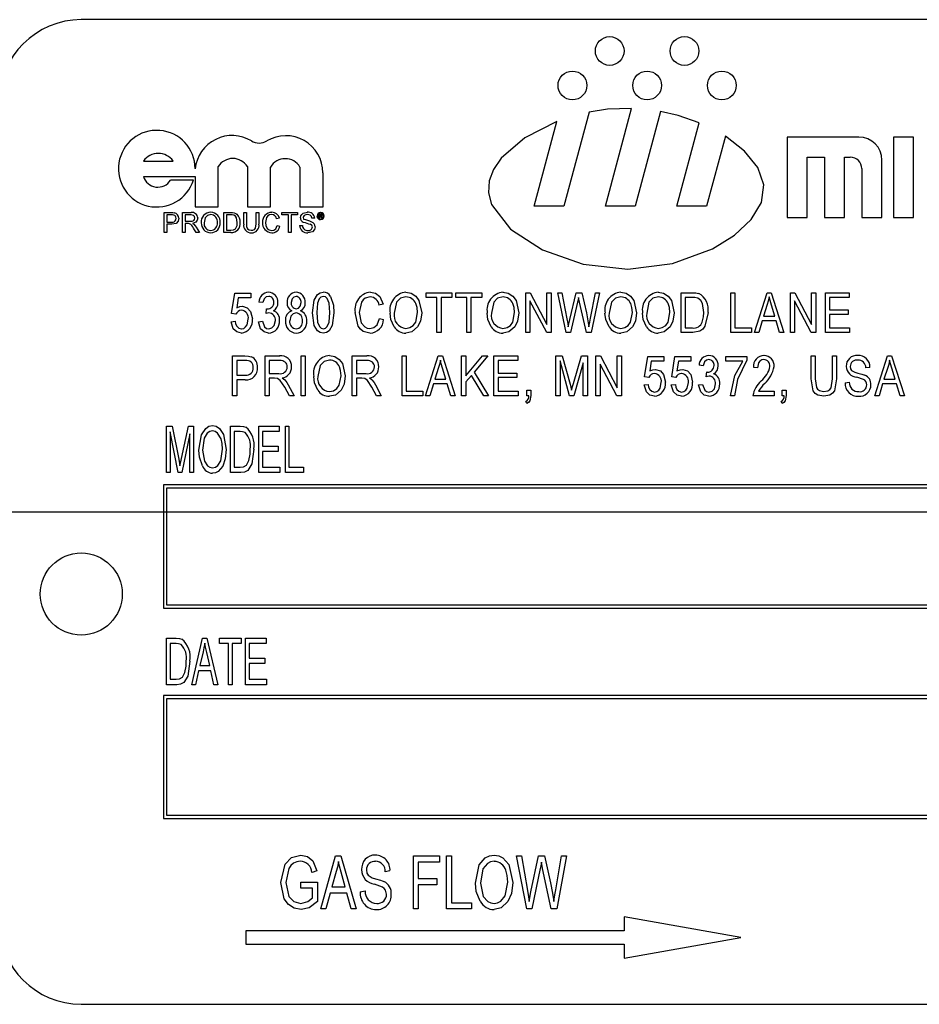
# Model space of a CAD drawing. Units: inches. Extents: x 4 to 84, y 4 to 63.
# Drawn here: x 50.3 to 51.7, y 29.7 to 31.2 of the extents above; entities that cross this region are included whole.
import ezdxf

# ---------------------------------------------------------------- set-up
doc = ezdxf.new("R2010")
doc.units = ezdxf.units.IN
doc.header["$LTSCALE"] = 8
doc.header["$MEASUREMENT"] = 0
doc.layers.add('FORMAT', color=7, linetype='Continuous')

msp = doc.modelspace()

# ---------------------------------------------------------------- linework, layer by layer
at = {"color": 7, "linetype": 'Continuous', "lineweight": 25}
for p, q in [((53.1299, 31.2129), (50.3799, 31.2129)), ((51.153, 31.072), (51.1147, 30.929)), ((51.1781, 30.929), (51.2179, 31.0776)), ((51.2619, 31.0729), (51.2234, 30.929)), ((51.0694, 30.929), (51.1039, 31.0579)), ((51.2868, 30.929), (51.3208, 31.0557)), ((51.3606, 31.0354), (51.3321, 30.929)), ((51.564, 31.034), (51.4546, 31.034)), ((51.4546, 31.034), (51.4546, 30.9115)), ((51.6165, 31.034), (51.6165, 30.9115)), ((51.6471, 31.034), (51.6165, 31.034)), ((51.6471, 30.9115), (51.6471, 31.034)), ((50.4747, 30.9975), (50.5197, 30.9975)), ((51.4852, 31.0034), (51.5115, 31.0034)), ((51.4852, 30.9115), (51.4852, 31.0034)), ((51.5115, 31.0034), (51.5115, 30.9115)), ((51.5421, 31.0034), (51.5508, 31.0034)), ((51.5421, 30.9115), (51.5421, 31.0034)), ((51.599, 30.9115), (51.599, 30.999)), ((50.5884, 30.9275), (50.5884, 30.989)), ((50.6329, 30.989), (50.6329, 30.9275)), ((50.6679, 30.9275), (50.6679, 30.9883)), ((50.7129, 30.9883), (50.7129, 30.9275)), ((50.748, 30.9275), (50.748, 30.9795)), ((51.5683, 30.9859), (51.5683, 30.9115)), ((50.4747, 30.9742), (50.5533, 30.9742)), ((50.5507, 30.9686), (50.5157, 30.9686)), ((50.5533, 30.9742), (50.5533, 30.9275)), ((50.5059, 30.919), (50.517, 30.919)), ((50.5059, 30.8886), (50.5059, 30.919)), ((50.5174, 30.9155), (50.5101, 30.9155)), ((50.5101, 30.9155), (50.5101, 30.9046)), ((50.5339, 30.8886), (50.5339, 30.919)), ((50.5339, 30.919), (50.547, 30.919)), ((50.5472, 30.9155), (50.5381, 30.9155)), ((50.5381, 30.9155), (50.5381, 30.9058)), ((50.5533, 30.9275), (50.5884, 30.9275)), ((50.5969, 30.8886), (50.5969, 30.919)), ((50.5969, 30.919), (50.6072, 30.919)), ((50.6011, 30.9155), (50.6011, 30.8921)), ((50.6073, 30.9155), (50.6011, 30.9155)), ((50.6272, 30.9015), (50.6272, 30.919)), ((50.6272, 30.919), (50.6315, 30.919)), ((50.6315, 30.919), (50.6315, 30.9017)), ((50.6329, 30.9275), (50.6679, 30.9275)), ((50.6463, 30.9017), (50.6463, 30.919)), ((50.6463, 30.919), (50.6505, 30.919)), ((50.6505, 30.919), (50.6505, 30.9015)), ((50.6855, 30.9155), (50.6855, 30.919)), ((50.6855, 30.919), (50.7093, 30.919)), ((50.6953, 30.9155), (50.6855, 30.9155)), ((50.6953, 30.8886), (50.6953, 30.9155)), ((50.7093, 30.9155), (50.6995, 30.9155)), ((50.6995, 30.9155), (50.6995, 30.8886)), ((50.7093, 30.919), (50.7093, 30.9155)), ((50.7129, 30.9275), (50.748, 30.9275)), ((50.742, 30.9168), (50.7446, 30.9168)), ((50.742, 30.9107), (50.742, 30.9168)), ((50.7446, 30.9157), (50.743, 30.9157)), ((50.743, 30.9157), (50.743, 30.914)), ((51.1147, 30.929), (51.0694, 30.929)), ((51.2234, 30.929), (51.1781, 30.929)), ((51.3321, 30.929), (51.2868, 30.929)), ((50.5101, 30.9046), (50.5175, 30.9046)), ((50.5176, 30.9011), (50.5101, 30.9011)), ((50.5101, 30.9011), (50.5101, 30.8886)), ((50.5381, 30.9058), (50.5463, 30.9058)), ((50.5425, 30.9023), (50.5381, 30.9023)), ((50.5381, 30.9023), (50.5381, 30.8886)), ((50.6816, 30.9106), (50.6774, 30.9096)), ((50.7353, 30.9104), (50.731, 30.9104)), ((50.743, 30.9107), (50.742, 30.9107)), ((50.743, 30.914), (50.7446, 30.914)), ((50.743, 30.9129), (50.743, 30.9107)), ((50.7446, 30.9129), (50.743, 30.9129)), ((50.746, 30.9115), (50.7459, 30.9121)), ((50.7473, 30.9107), (50.7461, 30.9107)), ((50.7469, 30.9123), (50.7469, 30.9116)), ((50.7471, 30.9108), (50.7473, 30.9107)), ((51.4546, 30.9115), (51.4852, 30.9115)), ((51.5115, 30.9115), (51.5421, 30.9115)), ((51.5683, 30.9115), (51.599, 30.9115)), ((51.6165, 30.9115), (51.6471, 30.9115)), ((50.5101, 30.8886), (50.5059, 30.8886)), ((50.5381, 30.8886), (50.5339, 30.8886)), ((50.5548, 30.8886), (50.551, 30.8951)), ((50.5547, 30.897), (50.5597, 30.8886)), ((50.5597, 30.8886), (50.5548, 30.8886)), ((50.6077, 30.8886), (50.5969, 30.8886)), ((50.6011, 30.8921), (50.6074, 30.8921)), ((50.6781, 30.8994), (50.6824, 30.8984)), ((50.6995, 30.8886), (50.6953, 30.8886)), ((50.7124, 30.8991), (50.7166, 30.8991)), ((50.6088, 30.765), (50.6136, 30.7961)), ((50.6136, 30.7961), (50.638, 30.7961)), ((50.638, 30.7961), (50.638, 30.789)), ((50.9049, 30.7898), (50.9049, 30.7969)), ((50.9049, 30.7969), (50.9443, 30.7969)), ((50.9443, 30.7969), (50.9443, 30.7898)), ((50.9503, 30.7898), (50.9503, 30.7969)), ((50.9503, 30.7969), (50.9897, 30.7969)), ((50.9897, 30.7969), (50.9897, 30.7898)), ((51.0567, 30.7362), (51.0567, 30.7969)), ((51.0567, 30.7969), (51.0634, 30.7969)), ((51.0634, 30.7969), (51.089, 30.7485)), ((51.089, 30.7969), (51.0953, 30.7969)), ((51.089, 30.7485), (51.089, 30.7969)), ((51.0953, 30.7969), (51.0953, 30.7362)), ((51.1181, 30.7362), (51.1054, 30.7969)), ((51.1054, 30.7969), (51.1118, 30.7969)), ((51.1118, 30.7969), (51.1193, 30.7571)), ((51.1236, 30.7559), (51.1332, 30.7969)), ((51.1332, 30.7969), (51.1419, 30.7969)), ((51.1419, 30.7969), (51.149, 30.7662)), ((51.1552, 30.7579), (51.1627, 30.7969)), ((51.1691, 30.7969), (51.1561, 30.7362)), ((51.1627, 30.7969), (51.1691, 30.7969)), ((51.2932, 30.7362), (51.2932, 30.7969)), ((51.2932, 30.7969), (51.3103, 30.7969)), ((51.3689, 30.7969), (51.3752, 30.7969)), ((51.3689, 30.7362), (51.3689, 30.7969)), ((51.3752, 30.7969), (51.3752, 30.7433)), ((51.4048, 30.7362), (51.4242, 30.7969)), ((51.4242, 30.7969), (51.4303, 30.7969)), ((51.4303, 30.7969), (51.4497, 30.7362)), ((51.4596, 30.7362), (51.4596, 30.7969)), ((51.4596, 30.7969), (51.4663, 30.7969)), ((51.4663, 30.7969), (51.4919, 30.7485)), ((51.4919, 30.7485), (51.4919, 30.7969)), ((51.4919, 30.7969), (51.4982, 30.7969)), ((51.4982, 30.7969), (51.4982, 30.7362)), ((51.5128, 30.7362), (51.5128, 30.7969)), ((51.5128, 30.7969), (51.549, 30.7969)), ((51.549, 30.7969), (51.549, 30.7898)), ((50.6189, 30.789), (50.6166, 30.774)), ((50.638, 30.789), (50.6189, 30.789)), ((50.6565, 30.7819), (50.6502, 30.7827)), ((50.9215, 30.7898), (50.9049, 30.7898)), ((50.9215, 30.7362), (50.9215, 30.7898)), ((50.9278, 30.7898), (50.9278, 30.7362)), ((50.9443, 30.7898), (50.9278, 30.7898)), ((50.9668, 30.7898), (50.9503, 30.7898)), ((50.9668, 30.7362), (50.9668, 30.7898)), ((50.9897, 30.7898), (50.9731, 30.7898)), ((50.9731, 30.7898), (50.9731, 30.7362)), ((51.0886, 30.7362), (51.063, 30.7845)), ((51.063, 30.7845), (51.063, 30.7362)), ((51.1356, 30.7824), (51.125, 30.7362)), ((51.1387, 30.7824), (51.1371, 30.7896)), ((51.1491, 30.7362), (51.1387, 30.7824)), ((51.2995, 30.7898), (51.2995, 30.7433)), ((51.3101, 30.7898), (51.2995, 30.7898)), ((51.4914, 30.7362), (51.4659, 30.7845)), ((51.4659, 30.7845), (51.4659, 30.7362)), ((51.5191, 30.7898), (51.5191, 30.7709)), ((51.549, 30.7898), (51.5191, 30.7898)), ((50.6151, 30.7641), (50.6088, 30.765)), ((50.6613, 30.7653), (50.6621, 30.7725)), ((50.6621, 30.7725), (50.663, 30.7724)), ((50.8395, 30.7796), (50.8332, 30.778)), ((51.4244, 30.7791), (51.4187, 30.7614)), ((51.4358, 30.7614), (51.4307, 30.7781)), ((51.5191, 30.7709), (51.5475, 30.7709)), ((51.5475, 30.7709), (51.5475, 30.7638)), ((50.6081, 30.7528), (50.6144, 30.7536)), ((50.6495, 30.7528), (50.6558, 30.7536)), ((50.834, 30.7575), (50.8403, 30.7559)), ((51.1213, 30.7447), (51.1236, 30.7559)), ((51.4166, 30.7543), (51.4113, 30.7362)), ((51.4378, 30.7543), (51.4166, 30.7543)), ((51.4187, 30.7614), (51.4358, 30.7614)), ((51.4431, 30.7362), (51.4378, 30.7543)), ((51.5191, 30.7638), (51.5191, 30.7433)), ((51.5475, 30.7638), (51.5191, 30.7638)), ((50.9278, 30.7362), (50.9215, 30.7362)), ((50.9731, 30.7362), (50.9668, 30.7362)), ((51.063, 30.7362), (51.0567, 30.7362)), ((51.0953, 30.7362), (51.0886, 30.7362)), ((51.125, 30.7362), (51.1181, 30.7362)), ((51.1561, 30.7362), (51.1491, 30.7362)), ((51.3111, 30.7362), (51.2932, 30.7362)), ((51.2995, 30.7433), (51.3103, 30.7433)), ((51.4004, 30.7362), (51.3689, 30.7362)), ((51.3752, 30.7433), (51.4004, 30.7433)), ((51.4004, 30.7433), (51.4004, 30.7362)), ((51.4113, 30.7362), (51.4048, 30.7362)), ((51.4497, 30.7362), (51.4431, 30.7362)), ((51.4659, 30.7362), (51.4596, 30.7362)), ((51.4982, 30.7362), (51.4914, 30.7362)), ((51.5498, 30.7362), (51.5128, 30.7362)), ((51.5191, 30.7433), (51.5498, 30.7433)), ((51.5498, 30.7433), (51.5498, 30.7362)), ((50.6104, 30.6399), (50.6104, 30.7006)), ((50.6104, 30.7006), (50.6291, 30.7006)), ((50.6167, 30.6935), (50.6167, 30.6714)), ((50.6298, 30.6935), (50.6167, 30.6935)), ((50.6597, 30.6399), (50.6597, 30.7006)), ((50.6597, 30.7006), (50.682, 30.7006)), ((50.6824, 30.6935), (50.666, 30.6935)), ((50.666, 30.6935), (50.666, 30.6738)), ((50.7145, 30.6399), (50.7145, 30.7006)), ((50.7145, 30.7006), (50.7208, 30.7006)), ((50.7208, 30.7006), (50.7208, 30.6399)), ((50.7926, 30.6399), (50.7926, 30.7006)), ((50.7926, 30.7006), (50.8148, 30.7006)), ((50.8153, 30.6935), (50.7989, 30.6935)), ((50.7989, 30.6935), (50.7989, 30.6738)), ((50.8683, 30.6399), (50.8683, 30.7006)), ((50.8683, 30.7006), (50.8746, 30.7006)), ((50.8746, 30.7006), (50.8746, 30.647)), ((50.9041, 30.6399), (50.9235, 30.7006)), ((50.9235, 30.7006), (50.9297, 30.7006)), ((50.9297, 30.7006), (50.949, 30.6399)), ((50.9589, 30.6399), (50.9589, 30.7006)), ((50.9589, 30.7006), (50.9652, 30.7006)), ((50.9652, 30.7006), (50.9652, 30.6704)), ((50.9652, 30.6704), (50.991, 30.7006)), ((50.999, 30.7006), (50.978, 30.676)), ((50.991, 30.7006), (50.999, 30.7006)), ((51.0082, 30.6399), (51.0082, 30.7006)), ((51.0082, 30.7006), (51.0444, 30.7006)), ((51.0444, 30.6935), (51.0145, 30.6935)), ((51.0145, 30.6935), (51.0145, 30.6746)), ((51.0444, 30.7006), (51.0444, 30.6935)), ((51.1025, 30.7006), (51.1123, 30.7006)), ((51.1025, 30.6399), (51.1025, 30.7006)), ((51.1232, 30.6399), (51.1088, 30.6929)), ((51.1088, 30.6929), (51.1088, 30.6399)), ((51.1123, 30.7006), (51.1241, 30.6576)), ((51.1292, 30.6584), (51.1416, 30.7006)), ((51.1416, 30.7006), (51.1505, 30.7006)), ((51.1505, 30.7006), (51.1505, 30.6399)), ((51.1635, 30.7006), (51.1703, 30.7006)), ((51.1635, 30.6399), (51.1635, 30.7006)), ((51.1703, 30.7006), (51.1959, 30.6522)), ((51.1959, 30.6522), (51.1959, 30.7006)), ((51.1959, 30.7006), (51.2022, 30.7006)), ((51.2022, 30.7006), (51.2022, 30.6399)), ((51.2377, 30.6687), (51.2424, 30.6998)), ((51.2424, 30.6998), (51.2668, 30.6998)), ((51.2477, 30.6927), (51.2454, 30.6777)), ((51.2668, 30.6927), (51.2477, 30.6927)), ((51.2668, 30.6998), (51.2668, 30.6927)), ((51.2791, 30.6687), (51.2838, 30.6998)), ((51.2838, 30.6998), (51.3082, 30.6998)), ((51.2891, 30.6927), (51.2868, 30.6777)), ((51.3082, 30.6927), (51.2891, 30.6927)), ((51.3082, 30.6998), (51.3082, 30.6927)), ((51.3611, 30.6998), (51.3934, 30.6998)), ((51.3611, 30.6927), (51.3611, 30.6998)), ((51.3871, 30.6927), (51.3611, 30.6927)), ((51.3934, 30.6998), (51.3934, 30.694)), ((51.4912, 30.6657), (51.4912, 30.7006)), ((51.4912, 30.7006), (51.4975, 30.7006)), ((51.4975, 30.7006), (51.4975, 30.6656)), ((51.5235, 30.6656), (51.5235, 30.7006)), ((51.5235, 30.7006), (51.5298, 30.7006)), ((51.5298, 30.7006), (51.5298, 30.6657)), ((51.5882, 30.6399), (51.6076, 30.7006)), ((51.6076, 30.7006), (51.6137, 30.7006)), ((51.6137, 30.7006), (51.6331, 30.6399)), ((50.9238, 30.6828), (50.9181, 30.6651)), ((50.9351, 30.6651), (50.93, 30.6818)), ((50.978, 30.676), (50.9999, 30.6399)), ((51.1442, 30.69), (51.1297, 30.6399)), ((51.1442, 30.6399), (51.1442, 30.69)), ((51.1954, 30.6399), (51.1699, 30.6882)), ((51.1699, 30.6882), (51.1699, 30.6399)), ((51.3268, 30.6856), (51.3205, 30.6864)), ((51.3315, 30.669), (51.3323, 30.6762)), ((51.3323, 30.6762), (51.3332, 30.6761)), ((51.4096, 30.6825), (51.4033, 30.6832)), ((51.5807, 30.6832), (51.5744, 30.6825)), ((51.6078, 30.6828), (51.6021, 30.6651)), ((51.6192, 30.6651), (51.6141, 30.6818)), ((50.6167, 30.6714), (50.6299, 30.6714)), ((50.6167, 30.6643), (50.6167, 30.6399)), ((50.6295, 30.6643), (50.6167, 30.6643)), ((50.666, 30.6738), (50.6808, 30.6738)), ((50.674, 30.6667), (50.666, 30.6667)), ((50.666, 30.6667), (50.666, 30.6399)), ((50.7989, 30.6738), (50.8136, 30.6738)), ((50.8069, 30.6667), (50.7989, 30.6667)), ((50.7989, 30.6667), (50.7989, 30.6399)), ((50.9181, 30.6651), (50.9351, 30.6651)), ((50.9738, 30.671), (50.9652, 30.6609)), ((50.9652, 30.6609), (50.9652, 30.6399)), ((50.9927, 30.6399), (50.9738, 30.671)), ((51.0145, 30.6746), (51.0429, 30.6746)), ((51.0429, 30.6675), (51.0145, 30.6675)), ((51.0145, 30.6675), (51.0145, 30.647)), ((51.0429, 30.6746), (51.0429, 30.6675)), ((51.244, 30.6678), (51.2377, 30.6687)), ((51.2854, 30.6678), (51.2791, 30.6687)), ((51.5428, 30.6596), (51.5492, 30.6604)), ((51.6021, 30.6651), (51.6192, 30.6651)), ((50.6967, 30.6399), (50.6897, 30.6529)), ((50.6949, 30.6565), (50.7038, 30.6399)), ((50.8295, 30.6399), (50.8225, 30.6529)), ((50.8278, 30.6565), (50.8367, 30.6399)), ((50.8746, 30.647), (50.8998, 30.647)), ((50.8998, 30.647), (50.8998, 30.6399)), ((50.916, 30.658), (50.9107, 30.6399)), ((50.9372, 30.658), (50.916, 30.658)), ((50.9425, 30.6399), (50.9372, 30.658)), ((51.0145, 30.647), (51.0452, 30.647)), ((51.0452, 30.647), (51.0452, 30.6399)), ((51.0583, 30.6399), (51.0583, 30.6486)), ((51.0583, 30.6486), (51.0646, 30.6486)), ((51.0646, 30.6486), (51.0646, 30.6401)), ((51.1241, 30.6576), (51.1265, 30.6486)), ((51.2369, 30.6565), (51.2432, 30.6572)), ((51.2783, 30.6565), (51.2846, 30.6572)), ((51.3197, 30.6565), (51.326, 30.6572)), ((51.4111, 30.647), (51.4348, 30.647)), ((51.4348, 30.647), (51.4348, 30.6399)), ((51.447, 30.6399), (51.447, 30.6486)), ((51.447, 30.6486), (51.4533, 30.6486)), ((51.4533, 30.6486), (51.4533, 30.6401)), ((51.6, 30.658), (51.5947, 30.6399)), ((51.6212, 30.658), (51.6, 30.658)), ((51.6265, 30.6399), (51.6212, 30.658)), ((50.6167, 30.6399), (50.6104, 30.6399)), ((50.666, 30.6399), (50.6597, 30.6399)), ((50.7038, 30.6399), (50.6967, 30.6399)), ((50.7208, 30.6399), (50.7145, 30.6399)), ((50.7989, 30.6399), (50.7926, 30.6399)), ((50.8367, 30.6399), (50.8295, 30.6399)), ((50.8998, 30.6399), (50.8683, 30.6399)), ((50.9107, 30.6399), (50.9041, 30.6399)), ((50.949, 30.6399), (50.9425, 30.6399)), ((50.9652, 30.6399), (50.9589, 30.6399)), ((50.9999, 30.6399), (50.9927, 30.6399)), ((51.0452, 30.6399), (51.0082, 30.6399)), ((51.0583, 30.6281), (51.0566, 30.6312)), ((51.0614, 30.6399), (51.0583, 30.6399)), ((51.1088, 30.6399), (51.1025, 30.6399)), ((51.1297, 30.6399), (51.1232, 30.6399)), ((51.1505, 30.6399), (51.1442, 30.6399)), ((51.1699, 30.6399), (51.1635, 30.6399)), ((51.2022, 30.6399), (51.1954, 30.6399)), ((51.3745, 30.6399), (51.3682, 30.6399)), ((51.4348, 30.6399), (51.4025, 30.6399)), ((51.447, 30.6281), (51.4453, 30.6312)), ((51.4502, 30.6399), (51.447, 30.6399)), ((51.5947, 30.6399), (51.5882, 30.6399)), ((51.6331, 30.6399), (51.6265, 30.6399)), ((50.5095, 30.5228), (50.5095, 30.5936)), ((50.5095, 30.5936), (50.5181, 30.5936)), ((50.5275, 30.5228), (50.515, 30.585)), ((50.515, 30.585), (50.515, 30.5228)), ((50.5181, 30.5936), (50.5282, 30.5435)), ((50.5325, 30.5444), (50.5431, 30.5936)), ((50.5431, 30.5936), (50.5509, 30.5936)), ((50.5509, 30.5936), (50.5509, 30.5228)), ((50.6069, 30.5228), (50.6069, 30.5936)), ((50.6069, 30.5936), (50.6219, 30.5936)), ((50.6218, 30.5854), (50.6125, 30.5854)), ((50.6125, 30.5854), (50.6125, 30.5311)), ((50.6501, 30.5228), (50.6501, 30.5936)), ((50.6501, 30.5936), (50.6814, 30.5936)), ((50.6557, 30.5854), (50.6557, 30.5633)), ((50.6814, 30.5854), (50.6557, 30.5854)), ((50.6814, 30.5936), (50.6814, 30.5854)), ((50.6906, 30.5228), (50.6906, 30.5936)), ((50.6906, 30.5936), (50.6961, 30.5936)), ((50.6961, 30.5936), (50.6961, 30.5311)), ((50.5454, 30.5817), (50.5328, 30.5228)), ((50.5454, 30.5228), (50.5454, 30.5817)), ((50.6557, 30.5633), (50.6796, 30.5633)), ((50.6796, 30.555), (50.6557, 30.555)), ((50.6557, 30.555), (50.6557, 30.5311)), ((50.6796, 30.5633), (50.6796, 30.555)), ((50.5282, 30.5435), (50.5302, 30.533)), ((50.6125, 30.5311), (50.6219, 30.5311)), ((50.6557, 30.5311), (50.6823, 30.5311)), ((50.6823, 30.5311), (50.6823, 30.5228)), ((50.6961, 30.5311), (50.7182, 30.5311)), ((50.7182, 30.5311), (50.7182, 30.5228)), ((50.515, 30.5228), (50.5095, 30.5228)), ((50.5328, 30.5228), (50.5275, 30.5228)), ((50.5509, 30.5228), (50.5454, 30.5228)), ((50.6226, 30.5228), (50.6069, 30.5228)), ((50.6823, 30.5228), (50.6501, 30.5228)), ((50.7182, 30.5228), (50.6906, 30.5228)), ((50.5049, 30.5041), (50.5049, 30.3166)), ((53.0049, 30.5041), (50.5049, 30.5041)), ((50.5099, 30.4991), (50.5099, 30.3216)), ((52.9999, 30.4991), (50.5099, 30.4991)), ((50.5049, 30.3166), (53.0049, 30.3166)), ((50.5099, 30.3216), (52.9999, 30.3216)), ((50.5095, 30.1998), (50.5095, 30.2706)), ((50.5095, 30.2706), (50.5245, 30.2706)), ((50.5481, 30.1998), (50.5647, 30.2706)), ((50.5647, 30.2706), (50.5711, 30.2706)), ((50.5711, 30.2706), (50.5876, 30.1998)), ((50.5904, 30.2623), (50.5904, 30.2706)), ((50.5904, 30.2706), (50.6235, 30.2706)), ((50.6235, 30.2706), (50.6235, 30.2623)), ((50.6299, 30.1998), (50.6299, 30.2706)), ((50.6299, 30.2706), (50.6612, 30.2706)), ((50.6612, 30.2706), (50.6612, 30.2623)), ((50.5243, 30.2623), (50.515, 30.2623)), ((50.515, 30.2623), (50.515, 30.2081)), ((50.6042, 30.2623), (50.5904, 30.2623)), ((50.6042, 30.1998), (50.6042, 30.2623)), ((50.6097, 30.2623), (50.6097, 30.1998)), ((50.6235, 30.2623), (50.6097, 30.2623)), ((50.6354, 30.2623), (50.6354, 30.2402)), ((50.6612, 30.2623), (50.6354, 30.2623)), ((50.5654, 30.2498), (50.5604, 30.2292)), ((50.5754, 30.2292), (50.5709, 30.2487)), ((50.6354, 30.2402), (50.6593, 30.2402)), ((50.6593, 30.2402), (50.6593, 30.232)), ((50.5604, 30.2292), (50.5754, 30.2292)), ((50.6354, 30.232), (50.6354, 30.2081)), ((50.6593, 30.232), (50.6354, 30.232)), ((50.5586, 30.2209), (50.5539, 30.1998)), ((50.5772, 30.2209), (50.5586, 30.2209)), ((50.5818, 30.1998), (50.5772, 30.2209)), ((50.5252, 30.1998), (50.5095, 30.1998)), ((50.515, 30.2081), (50.5245, 30.2081)), ((50.5539, 30.1998), (50.5481, 30.1998)), ((50.5876, 30.1998), (50.5818, 30.1998)), ((50.6097, 30.1998), (50.6042, 30.1998)), ((50.6621, 30.1998), (50.6299, 30.1998)), ((50.6354, 30.2081), (50.6621, 30.2081)), ((50.6621, 30.2081), (50.6621, 30.1998)), ((50.5049, 30.1834), (50.5049, 29.9959)), ((53.0049, 30.1834), (50.5049, 30.1834)), ((50.5099, 30.1784), (50.5099, 30.0009)), ((52.9999, 30.1784), (50.5099, 30.1784)), ((50.5099, 30.0009), (52.9999, 30.0009)), ((50.5049, 29.9959), (53.0049, 29.9959)), ((50.7448, 29.8582), (50.7672, 29.9391)), ((50.7672, 29.9391), (50.7749, 29.9391)), ((50.7749, 29.9391), (50.7984, 29.8582)), ((50.8856, 29.8582), (50.8856, 29.9391)), ((50.8856, 29.9391), (50.9255, 29.9391)), ((50.8929, 29.9296), (50.8929, 29.9044)), ((50.9255, 29.9296), (50.8929, 29.9296)), ((50.9255, 29.9391), (50.9255, 29.9296)), ((50.936, 29.8582), (50.936, 29.9391)), ((50.936, 29.9391), (50.9434, 29.9391)), ((50.9434, 29.9391), (50.9434, 29.8676)), ((51.0426, 29.9391), (51.0501, 29.9391)), ((51.0581, 29.8582), (51.0426, 29.9391)), ((51.0501, 29.9391), (51.0591, 29.886)), ((51.0643, 29.8844), (51.076, 29.9391)), ((51.076, 29.9391), (51.085, 29.9391)), ((51.0824, 29.9198), (51.0805, 29.9293)), ((51.085, 29.9391), (51.0943, 29.8981)), ((51.1022, 29.8871), (51.1112, 29.9391)), ((51.1187, 29.9391), (51.1039, 29.8582)), ((51.1112, 29.9391), (51.1187, 29.9391)), ((50.7385, 29.916), (50.7312, 29.9139)), ((50.7682, 29.9153), (50.7614, 29.8918)), ((50.7818, 29.8918), (50.7757, 29.914)), ((50.8499, 29.916), (50.8425, 29.9149)), ((51.0787, 29.9198), (51.0657, 29.8582)), ((51.0952, 29.8582), (51.0824, 29.9198)), ((50.7144, 29.8897), (50.7144, 29.8991)), ((50.7144, 29.8991), (50.7396, 29.8991)), ((50.7396, 29.8991), (50.7396, 29.8695)), ((50.8929, 29.9044), (50.9213, 29.9044)), ((50.9213, 29.9044), (50.9213, 29.8949)), ((50.7322, 29.8897), (50.7144, 29.8897)), ((50.7322, 29.8749), (50.7322, 29.8897)), ((50.7589, 29.8823), (50.7525, 29.8582)), ((50.7843, 29.8823), (50.7589, 29.8823)), ((50.7614, 29.8918), (50.7818, 29.8918)), ((50.7907, 29.8582), (50.7843, 29.8823)), ((50.8047, 29.8844), (50.8121, 29.8855)), ((50.8929, 29.8949), (50.8929, 29.8582)), ((50.9213, 29.8949), (50.8929, 29.8949)), ((51.0616, 29.8695), (51.0643, 29.8844)), ((50.9434, 29.8676), (50.9738, 29.8676)), ((50.9738, 29.8676), (50.9738, 29.8582)), ((50.7525, 29.8582), (50.7448, 29.8582)), ((50.7984, 29.8582), (50.7907, 29.8582)), ((50.8929, 29.8582), (50.8856, 29.8582)), ((50.9738, 29.8582), (50.936, 29.8582)), ((51.0657, 29.8582), (51.0581, 29.8582)), ((51.1039, 29.8582), (51.0952, 29.8582)), ((51.2066, 29.8459), (51.2066, 29.8246)), ((51.3841, 29.8146), (51.2066, 29.8459)), ((50.6305, 29.8246), (50.6305, 29.8046)), ((51.2066, 29.8246), (50.6305, 29.8246)), ((51.2066, 29.7833), (51.3841, 29.8146)), ((50.6305, 29.8046), (51.2066, 29.8046)), ((51.2066, 29.8046), (51.2066, 29.7833)), ((50.3799, 29.7129), (53.1299, 29.7129))]:
    msp.add_line(p, q, dxfattribs=at)
at = {"color": 7, "linetype": 'Continuous', "lineweight": 25, "flags": 128}
for points in [[(51.2179, 31.0776), (51.1813, 31.0763), (51.153, 31.072)], [(51.3208, 31.0557), (51.2887, 31.0667), (51.2619, 31.0729)], [(51.1039, 31.0579), (51.055, 31.0331), (51.0191, 31.002), (51.0075, 30.9848), (51.0009, 30.9672), (50.9999, 30.9493), (51.0047, 30.9315), (51.0336, 30.8936), (51.0823, 30.862), (51.144, 30.8404), (51.2121, 30.8327), (51.28, 30.8415), (51.341, 30.864), (51.3746, 30.8846), (51.4001, 30.9085), (51.4157, 30.9344), (51.4193, 30.9612), (51.4101, 30.9877), (51.3899, 31.0128), (51.3606, 31.0354)], [(50.517, 30.919), (50.5195, 30.9189), (50.5215, 30.9187)], [(50.5209, 30.9152), (50.5189, 30.9155), (50.5174, 30.9155)], [(50.5529, 30.9107), (50.5524, 30.913), (50.5508, 30.9147), (50.5472, 30.9155)], [(50.5771, 30.9159), (50.5722, 30.9147), (50.5685, 30.9112), (50.5669, 30.9034)], [(50.6072, 30.919), (50.6102, 30.9189), (50.6126, 30.9185)], [(50.6123, 30.9149), (50.6095, 30.9154), (50.6073, 30.9155)], [(50.6126, 30.9185), (50.6152, 30.9176), (50.617, 30.9164)], [(50.6697, 30.9159), (50.6666, 30.9154), (50.6638, 30.9139), (50.6618, 30.9114), (50.6603, 30.9041)], [(50.7135, 30.9111), (50.714, 30.9138), (50.7155, 30.9162), (50.7177, 30.9179), (50.7241, 30.9194)], [(50.7242, 30.9159), (50.7218, 30.9156), (50.7195, 30.9147), (50.7183, 30.9132), (50.7178, 30.9113)], [(50.731, 30.9104), (50.7303, 30.913), (50.7284, 30.915), (50.7242, 30.9159)], [(50.7459, 30.9149), (50.7458, 30.9153), (50.7457, 30.9155), (50.7455, 30.9156), (50.7446, 30.9157)], [(50.7469, 30.9151), (50.7468, 30.9146), (50.7467, 30.9143)], [(50.5284, 30.9103), (50.5275, 30.9059), (50.5245, 30.9025), (50.5176, 30.9011)], [(50.5446, 30.9021), (50.5434, 30.9022), (50.5425, 30.9023)], [(50.5463, 30.9058), (50.5489, 30.906), (50.5513, 30.907), (50.5525, 30.9087), (50.5529, 30.9107)], [(50.5572, 30.9108), (50.5565, 30.9074), (50.5543, 30.9046), (50.5491, 30.9026)], [(50.5491, 30.9026), (50.5505, 30.9019), (50.5515, 30.9012)], [(50.5515, 30.9012), (50.5534, 30.899), (50.5547, 30.897)], [(50.6175, 30.904), (50.6162, 30.911), (50.6146, 30.9133), (50.6123, 30.9149)], [(50.6146, 30.8943), (50.6171, 30.8995), (50.6175, 30.904)], [(50.6315, 30.9017), (50.6317, 30.8979), (50.6331, 30.8943), (50.6356, 30.8926), (50.6386, 30.8921)], [(50.6386, 30.8921), (50.6413, 30.8924), (50.6437, 30.8934), (50.6453, 30.8955), (50.6463, 30.9017)], [(50.6603, 30.9041), (50.6608, 30.8992), (50.6628, 30.8948), (50.6659, 30.8925), (50.6696, 30.8918)], [(50.7178, 30.9113), (50.7181, 30.9097), (50.7189, 30.9087)], [(50.7446, 30.914), (50.7451, 30.914), (50.7455, 30.9142)], [(50.7459, 30.9121), (50.7458, 30.9126), (50.7457, 30.9127), (50.7455, 30.9129), (50.7446, 30.9129)], [(50.7461, 30.9107), (50.746, 30.9111), (50.746, 30.9115)], [(50.7467, 30.9143), (50.7464, 30.9139), (50.7461, 30.9137)], [(50.7469, 30.9116), (50.7469, 30.9112), (50.7471, 30.9108)], [(50.6074, 30.8921), (50.6117, 30.8926), (50.6146, 30.8943)], [(50.6696, 30.8918), (50.673, 30.8924), (50.6759, 30.8944), (50.6781, 30.8994)], [(50.7361, 30.8973), (50.7349, 30.893), (50.7318, 30.8899), (50.7251, 30.8883)], [(50.7322, 30.7665), (50.7347, 30.7858), (50.7396, 30.7942), (50.7436, 30.7968), (50.7484, 30.7977)], [(50.8201, 30.7977), (50.828, 30.796), (50.8343, 30.791), (50.8395, 30.7796)], [(50.8742, 30.7977), (50.8822, 30.7962), (50.8891, 30.7918), (50.894, 30.7852), (50.8982, 30.7665)], [(51.022, 30.7977), (51.0301, 30.7962), (51.0369, 30.7918), (51.0419, 30.7852), (51.046, 30.7665)], [(51.2014, 30.7977), (51.2094, 30.7962), (51.2163, 30.7918), (51.2212, 30.7852), (51.2254, 30.7665)], [(51.2585, 30.7977), (51.2666, 30.7962), (51.2734, 30.7918), (51.2784, 30.7852), (51.2825, 30.7665)], [(51.3103, 30.7969), (51.3157, 30.7966), (51.3199, 30.7958)], [(50.6653, 30.7914), (50.6614, 30.7905), (50.6585, 30.7878), (50.6565, 30.7819)], [(50.707, 30.7914), (50.7035, 30.7903), (50.701, 30.7877), (50.6995, 30.7822)], [(50.707, 30.7725), (50.7106, 30.7735), (50.7131, 30.7762), (50.7145, 30.7818)], [(50.7482, 30.7914), (50.7447, 30.7903), (50.7422, 30.7878), (50.7396, 30.781), (50.7386, 30.7666)], [(50.7582, 30.7666), (50.7572, 30.7812), (50.7544, 30.788), (50.7517, 30.7905), (50.7482, 30.7914)], [(50.7596, 30.7913), (50.7639, 30.7777), (50.7646, 30.7665)], [(50.8199, 30.7906), (50.812, 30.7886), (50.8089, 30.786), (50.8066, 30.7827), (50.8032, 30.767)], [(50.8743, 30.7906), (50.866, 30.7884), (50.86, 30.7824), (50.8564, 30.7657)], [(50.8919, 30.7667), (50.8911, 30.7745), (50.8893, 30.7804)], [(51.0221, 30.7906), (51.0138, 30.7884), (51.0078, 30.7824), (51.0043, 30.7657)], [(51.0397, 30.7667), (51.039, 30.7745), (51.0371, 30.7804)], [(51.1371, 30.7896), (51.1363, 30.7856), (51.1356, 30.7824)], [(51.2014, 30.7906), (51.1932, 30.7884), (51.1871, 30.7824), (51.1836, 30.7657)], [(51.2191, 30.7667), (51.2183, 30.7745), (51.2164, 30.7804)], [(51.2586, 30.7906), (51.2503, 30.7884), (51.2443, 30.7824), (51.2408, 30.7657)], [(51.2762, 30.7667), (51.2755, 30.7745), (51.2736, 30.7804)], [(51.3187, 30.7886), (51.314, 30.7896), (51.3101, 30.7898)], [(51.3279, 30.767), (51.3257, 30.7806), (51.323, 30.7853), (51.3187, 30.7886)], [(51.4272, 30.7906), (51.4258, 30.7841), (51.4244, 30.7791)], [(51.4307, 30.7781), (51.4286, 30.7851), (51.4272, 30.7906)], [(50.6166, 30.774), (50.6215, 30.7759), (50.6256, 30.7764)], [(50.6256, 30.7764), (50.6327, 30.7741), (50.6378, 30.7685), (50.6404, 30.7569)], [(50.6656, 30.7662), (50.6632, 30.7658), (50.6613, 30.7653)], [(50.7069, 30.7662), (50.7023, 30.7648), (50.699, 30.7614), (50.6972, 30.7541)], [(50.7484, 30.7354), (50.7436, 30.7363), (50.7396, 30.739), (50.7345, 30.7472), (50.7322, 30.7665)], [(50.7386, 30.7666), (50.7396, 30.7519), (50.7424, 30.7452), (50.745, 30.7427), (50.7485, 30.7417)], [(50.7646, 30.7665), (50.7621, 30.7472), (50.7572, 30.7389), (50.7532, 30.7363), (50.7484, 30.7354)], [(50.7485, 30.7417), (50.752, 30.7428), (50.7545, 30.7453), (50.7572, 30.7521), (50.7582, 30.7666)], [(50.8195, 30.7354), (50.8091, 30.738), (50.8049, 30.7415), (50.8017, 30.7459), (50.7969, 30.767)], [(50.8032, 30.767), (50.8062, 30.7509), (50.8116, 30.7448), (50.8153, 30.7431), (50.8194, 30.7425)], [(50.8563, 30.7449), (50.8512, 30.7561), (50.8501, 30.7658)], [(50.8741, 30.7425), (50.8803, 30.7437), (50.8854, 30.7472), (50.8891, 30.7523), (50.8919, 30.7667)], [(50.8982, 30.7665), (50.8965, 30.7538), (50.892, 30.7447)], [(51.0041, 30.7449), (50.999, 30.7561), (50.998, 30.7658)], [(51.0219, 30.7425), (51.0281, 30.7437), (51.0333, 30.7472), (51.0369, 30.7523), (51.0397, 30.7667)], [(51.046, 30.7665), (51.0443, 30.7538), (51.0398, 30.7447)], [(51.149, 30.7662), (51.1514, 30.7542), (51.1529, 30.7447)], [(51.1834, 30.7449), (51.1784, 30.7561), (51.1773, 30.7658)], [(51.2013, 30.7425), (51.2074, 30.7437), (51.2126, 30.7472), (51.2163, 30.7523), (51.2191, 30.7667)], [(51.2254, 30.7665), (51.2237, 30.7538), (51.2192, 30.7447)], [(51.2406, 30.7449), (51.2355, 30.7561), (51.2345, 30.7658)], [(51.2584, 30.7425), (51.2646, 30.7437), (51.2698, 30.7472), (51.2734, 30.7523), (51.2762, 30.7667)], [(51.2825, 30.7665), (51.2808, 30.7538), (51.2763, 30.7447)], [(51.3342, 30.7669), (51.3294, 30.7458), (51.3261, 30.7414), (51.3217, 30.7383), (51.3111, 30.7362)], [(51.3254, 30.7522), (51.3275, 30.7603), (51.3279, 30.767)], [(50.6237, 30.7354), (50.6167, 30.7371), (50.6114, 30.742), (50.6081, 30.7528)], [(50.6236, 30.7417), (50.6273, 30.7426), (50.6302, 30.7448), (50.6324, 30.7479), (50.6341, 30.7565)], [(50.6652, 30.7354), (50.6582, 30.7372), (50.6529, 30.7421), (50.6495, 30.7528)], [(50.6558, 30.7536), (50.6589, 30.7449), (50.6617, 30.7425), (50.6653, 30.7417)], [(50.6653, 30.7417), (50.6701, 30.7432), (50.6735, 30.7468), (50.6755, 30.7544)], [(50.8194, 30.7425), (50.8255, 30.744), (50.8304, 30.7481), (50.834, 30.7575)], [(51.1193, 30.7571), (51.1205, 30.7502), (51.1213, 30.7447)], [(51.1529, 30.7447), (51.1541, 30.7521), (51.1552, 30.7579)], [(50.892, 30.7447), (50.8831, 30.7373), (50.8742, 30.7354)], [(51.0398, 30.7447), (51.031, 30.7373), (51.022, 30.7354)], [(51.2192, 30.7447), (51.2103, 30.7373), (51.2013, 30.7354)], [(51.2763, 30.7447), (51.2675, 30.7373), (51.2585, 30.7354)], [(50.6291, 30.7006), (50.6346, 30.7003), (50.6388, 30.6994)], [(50.7579, 30.6943), (50.7497, 30.6921), (50.7437, 30.6861), (50.7401, 30.6693)], [(50.7579, 30.7014), (50.7659, 30.6999), (50.7728, 30.6954), (50.7777, 30.6889), (50.7819, 30.6702)], [(50.9266, 30.6943), (50.9252, 30.6878), (50.9238, 30.6828)], [(50.93, 30.6818), (50.928, 30.6887), (50.9266, 30.6943)], [(51.3355, 30.6951), (51.3317, 30.6941), (51.3288, 30.6915), (51.3268, 30.6856)], [(51.3682, 30.6399), (51.375, 30.6709), (51.3871, 30.6927)], [(51.3934, 30.694), (51.3791, 30.6649), (51.3745, 30.6399)], [(51.4192, 30.6951), (51.4159, 30.6945), (51.4131, 30.6927), (51.4111, 30.6901), (51.4096, 30.6825)], [(51.6106, 30.6943), (51.6093, 30.6878), (51.6078, 30.6828)], [(51.6141, 30.6818), (51.6121, 30.6887), (51.6106, 30.6943)], [(50.7756, 30.6704), (50.7748, 30.6782), (50.7729, 30.6841)], [(51.2454, 30.6777), (51.2503, 30.6796), (51.2544, 30.6801)], [(51.2544, 30.6801), (51.2616, 30.6778), (51.2666, 30.6722), (51.2692, 30.6606)], [(51.2868, 30.6777), (51.2917, 30.6796), (51.2958, 30.6801)], [(51.2958, 30.6801), (51.303, 30.6778), (51.308, 30.6722), (51.3106, 30.6606)], [(51.5507, 30.6846), (51.5513, 30.6809), (51.5527, 30.6784)], [(51.5527, 30.6784), (51.5579, 30.6757), (51.5623, 30.6744)], [(50.6897, 30.6529), (50.6829, 30.6634), (50.6789, 30.6661), (50.674, 30.6667)], [(50.6857, 30.6671), (50.688, 30.6657), (50.6897, 30.6643)], [(50.6897, 30.6643), (50.6928, 30.6601), (50.6949, 30.6565)], [(50.74, 30.6486), (50.7349, 30.6598), (50.7338, 30.6694)], [(50.7578, 30.6462), (50.7639, 30.6474), (50.7691, 30.6509), (50.7728, 30.6559), (50.7756, 30.6704)], [(50.7819, 30.6702), (50.7802, 30.6574), (50.7757, 30.6484)], [(50.8225, 30.6529), (50.8158, 30.6634), (50.8118, 30.6661), (50.8069, 30.6667)], [(50.8186, 30.6671), (50.8209, 30.6657), (50.8225, 30.6643)], [(50.8225, 30.6643), (50.8257, 30.6601), (50.8278, 30.6565)], [(51.2525, 30.6454), (51.2561, 30.6462), (51.2591, 30.6485), (51.2612, 30.6516), (51.2629, 30.6602)], [(51.2939, 30.6454), (51.2975, 30.6462), (51.3005, 30.6485), (51.3026, 30.6516), (51.3043, 30.6602)], [(51.3358, 30.6698), (51.3334, 30.6695), (51.3315, 30.669)], [(51.5106, 30.6391), (51.5014, 30.6409), (51.4974, 30.6435), (51.4945, 30.6472), (51.4912, 30.6657)], [(51.4975, 30.6656), (51.4993, 30.6525), (51.5011, 30.6498), (51.5037, 30.6477), (51.5101, 30.6462)], [(51.5101, 30.6462), (51.5168, 30.6475), (51.5196, 30.6494), (51.5215, 30.6522), (51.5235, 30.6656)], [(51.5298, 30.6657), (51.5265, 30.6474), (51.5236, 30.6437), (51.5197, 30.641), (51.5106, 30.6391)], [(51.5759, 30.6566), (51.5756, 30.6592), (51.5746, 30.6616), (51.5729, 30.6635), (51.5707, 30.6649), (51.5608, 30.6681)], [(51.5623, 30.6744), (51.5683, 30.6729), (51.5729, 30.6713)], [(50.7757, 30.6484), (50.7668, 30.6409), (50.7579, 30.6391)], [(51.1265, 30.6486), (51.128, 30.6541), (51.1292, 30.6584)], [(51.2525, 30.6391), (51.2456, 30.6408), (51.2403, 30.6457), (51.2369, 30.6565)], [(51.2939, 30.6391), (51.287, 30.6408), (51.2817, 30.6457), (51.2783, 30.6565)], [(51.3354, 30.6391), (51.3284, 30.6409), (51.3232, 30.6457), (51.3197, 30.6565)], [(51.326, 30.6572), (51.3292, 30.6486), (51.3319, 30.6462), (51.3355, 30.6454)], [(51.3355, 30.6454), (51.3403, 30.6468), (51.3438, 30.6505), (51.3457, 30.6581)], [(51.0646, 30.6401), (51.0629, 30.6323), (51.0609, 30.6298), (51.0583, 30.6281)], [(51.4533, 30.6401), (51.4517, 30.6323), (51.4497, 30.6298), (51.447, 30.6281)], [(50.5591, 30.5573), (50.5628, 30.5804), (50.5693, 30.5902), (50.5741, 30.5934), (50.5799, 30.5945)], [(50.5799, 30.5863), (50.5755, 30.5854), (50.5718, 30.5828), (50.5671, 30.5751), (50.5647, 30.5572)], [(50.5799, 30.5945), (50.5855, 30.5934), (50.5903, 30.5903), (50.5966, 30.5807), (50.6005, 30.5582)], [(50.5927, 30.5744), (50.5873, 30.5832), (50.5839, 30.5855), (50.5799, 30.5863)], [(50.6293, 30.5839), (50.6252, 30.5852), (50.6218, 30.5854)], [(50.6219, 30.5936), (50.6267, 30.5933), (50.6304, 30.5923)], [(50.595, 30.5584), (50.5943, 30.5674), (50.5927, 30.5744)], [(50.5644, 30.533), (50.56, 30.5463), (50.5591, 30.5573)], [(50.5647, 30.5572), (50.5674, 30.5405), (50.5721, 30.5334), (50.5756, 30.5311), (50.5798, 30.5302)], [(50.5798, 30.5302), (50.5841, 30.5311), (50.5877, 30.5336), (50.5924, 30.541), (50.595, 30.5584)], [(50.6005, 30.5582), (50.5991, 30.5436), (50.5952, 30.5327)], [(50.6428, 30.5586), (50.6394, 30.536), (50.6333, 30.5263), (50.6283, 30.5236), (50.6226, 30.5228)], [(50.6352, 30.5414), (50.6369, 30.551), (50.6373, 30.5587)], [(50.5302, 30.533), (50.5315, 30.5394), (50.5325, 30.5444)], [(50.6219, 30.5311), (50.627, 30.5318), (50.6314, 30.5343), (50.6352, 30.5414)], [(50.5952, 30.5327), (50.5881, 30.5244), (50.5841, 30.5225), (50.5798, 30.5219)], [(50.5245, 30.2706), (50.5293, 30.2703), (50.5329, 30.2693)], [(50.5319, 30.2609), (50.5277, 30.2621), (50.5243, 30.2623)], [(50.5679, 30.2632), (50.5667, 30.2557), (50.5654, 30.2498)], [(50.5709, 30.2487), (50.5691, 30.2568), (50.5679, 30.2632)], [(50.5454, 30.2356), (50.5419, 30.2129), (50.5359, 30.2033), (50.5308, 30.2006), (50.5252, 30.1998)], [(50.5377, 30.2184), (50.5395, 30.228), (50.5398, 30.2357)], [(50.5245, 30.2081), (50.5296, 30.2087), (50.534, 30.2113), (50.5377, 30.2184)], [(50.6839, 29.8982), (50.6904, 29.9261), (50.7002, 29.9366), (50.714, 29.9401)], [(50.714, 29.9401), (50.7244, 29.938), (50.7325, 29.9314), (50.7385, 29.916)], [(50.9801, 29.8976), (50.9859, 29.9252), (50.9951, 29.9359), (51.0015, 29.9391), (51.0086, 29.9401)], [(51.0086, 29.9401), (51.0155, 29.9391), (51.0217, 29.936), (51.0309, 29.9256), (51.0369, 29.8985)], [(50.7133, 29.9307), (50.7079, 29.93), (50.7029, 29.9279), (50.6988, 29.9243), (50.6957, 29.9198), (50.6912, 29.8986)], [(50.7716, 29.9306), (50.77, 29.922), (50.7682, 29.9153)], [(50.7757, 29.914), (50.7733, 29.9233), (50.7716, 29.9306)], [(51.0086, 29.9307), (51.0032, 29.9299), (50.9983, 29.9274), (50.9913, 29.919), (50.9875, 29.8974)], [(51.0805, 29.9293), (51.0795, 29.924), (51.0787, 29.9198)], [(50.8142, 29.9177), (50.8148, 29.9128), (50.8165, 29.9094)], [(51.0295, 29.8988), (51.0286, 29.9092), (51.0264, 29.9171)], [(50.7146, 29.8571), (50.7041, 29.8591), (50.6952, 29.865), (50.689, 29.8737), (50.6839, 29.8982)], [(50.6912, 29.8986), (50.6958, 29.8771), (50.7035, 29.8693), (50.7142, 29.8666)], [(50.8165, 29.9094), (50.8226, 29.9057), (50.8281, 29.904)], [(50.8446, 29.8804), (50.8432, 29.8867), (50.8412, 29.8893), (50.8386, 29.8913), (50.8263, 29.8957)], [(50.8281, 29.904), (50.8353, 29.9019), (50.8408, 29.8998)], [(50.9874, 29.8698), (50.9814, 29.8849), (50.9801, 29.8976)], [(50.9875, 29.8974), (50.9919, 29.8773), (50.9987, 29.8696), (51.0033, 29.8673), (51.0085, 29.8666)], [(51.0085, 29.8666), (51.0138, 29.8674), (51.0185, 29.8698), (51.0254, 29.8779), (51.0295, 29.8988)], [(51.0369, 29.8985), (51.0349, 29.8817), (51.0296, 29.8695)], [(51.0943, 29.8981), (51.0975, 29.8822), (51.0994, 29.8695)], [(51.0591, 29.886), (51.0606, 29.8768), (51.0616, 29.8695)], [(51.0994, 29.8695), (51.1009, 29.8794), (51.1022, 29.8871)], [(50.7142, 29.8666), (50.7251, 29.8695), (50.7322, 29.8749)], [(50.7396, 29.8695), (50.7268, 29.8599), (50.7146, 29.8571)], [(51.0296, 29.8695), (51.0193, 29.8597), (51.0085, 29.8571)]]:
    msp.add_lwpolyline(points, dxfattribs=at)
at = {"color": 7, "linetype": 'Continuous', "lineweight": 25}
for centre, radius in [((51.1845, 31.1652), 0.0219), ((51.2983, 31.1652), 0.0219), ((51.1277, 31.1127), 0.0219), ((51.2414, 31.1127), 0.0219), ((51.3552, 31.1127), 0.0219), ((50.3799, 30.3379), 0.0625)]:
    msp.add_circle(centre, radius, dxfattribs=at)
for centre, radius, start, end in [((50.3799, 31.0879), 0.125, 90, 180), ((50.4949, 30.9859), 0.0584, 0, 342.7621), ((50.6096, 30.9798), 0.0566, 58.6897, 173.8903), ((50.6913, 30.9795), 0.0566, 0, 120.8404), ((50.6508, 31.0474), 0.0225, 238.6897, 300.8404), ((51.564, 30.999), 0.035, 0, 90), ((50.4972, 30.9817), 0.0275, 35.1414, 144.8586), ((50.6106, 30.9753), 0.0261, 31.5949, 148.4051), ((50.6904, 30.975), 0.0261, 30.5922, 149.4078), ((51.5508, 30.9859), 0.0175, 0, 90), ((50.4964, 30.9802), 0.0225, 195.4391, 328.9214), ((50.5192, 30.9106), 0.00496, 355.2666, 70.2247), ((50.5204, 30.9107), 0.00807, 356.8255, 81.8701), ((50.5488, 30.9108), 0.00837, 359.9454, 102.4517), ((50.5769, 30.905), 0.0144, 89.5386, 186.304), ((50.577, 30.9049), 0.0145, 355.4938, 89.7933), ((50.5766, 30.9053), 0.0106, 351.9491, 87.7018), ((50.6057, 30.9049), 0.0161, 356.6168, 45.2813), ((50.6698, 30.9054), 0.0139, 89.5026, 185.792), ((50.6699, 30.9083), 0.0076, 10.3554, 91.0657), ((50.6704, 30.9078), 0.0116, 13.6424, 92.3134), ((50.7255, 30.9097), 0.00982, 4.4768, 98.5366), ((50.7444, 30.9137), 0.00551, 89.6687, 179.7681), ((50.7444, 30.9137), 0.00471, 89.4172, 179.7475), ((50.7444, 30.9137), 0.00551, 0.4244, 90.3362), ((50.7444, 30.9137), 0.00471, 0.4159, 90.1947), ((50.7451, 30.9151), 0.00179, 0.6715, 103.6085), ((50.5186, 30.91), 0.00554, 258.0878, 1.2976), ((50.5382, 30.8899), 0.0138, 21.8478, 62.1973), ((50.577, 30.9027), 0.0144, 177.0854, 269.9456), ((50.5772, 30.9021), 0.0104, 173.261, 268.7616), ((50.5765, 30.9024), 0.0107, 272.4895, 7.3496), ((50.5771, 30.9026), 0.0143, 269.5967, 4.6869), ((50.6085, 30.902), 0.0134, 266.5133, 8.5832), ((50.6382, 30.8994), 0.0112, 169.0825, 273.9104), ((50.6396, 30.8993), 0.0111, 266.3186, 11.3987), ((50.67, 30.9024), 0.0141, 173.2353, 270.1686), ((50.7208, 30.9112), 0.00728, 181.3007, 247.3686), ((50.7755, 31.0672), 0.1725, 250.5177, 254.201), ((50.6924, 30.8116), 0.1006, 67.5646, 74.7444), ((50.7275, 30.897), 0.00427, 0.6584, 75.9109), ((50.7283, 30.8972), 0.00784, 0.4934, 70.824), ((50.7443, 30.9138), 0.00551, 180.5161, 270.3965), ((50.7444, 30.9138), 0.00471, 180.6552, 270.5381), ((50.7444, 30.9138), 0.0047, 269.7059, 359.6835), ((50.7444, 30.9138), 0.00551, 269.7493, 359.7085), ((50.7452, 30.9148), 0.000762, 300.0222, 5.0186), ((50.7457, 30.9126), 0.00122, 347.4382, 67.597), ((50.6703, 30.9005), 0.0123, 268.5758, 349.819), ((50.7236, 30.8994), 0.0112, 181.0983, 277.7081), ((50.7243, 30.8994), 0.00767, 181.9462, 274.2851), ((50.7258, 30.8977), 0.00603, 261.0878, 353.6744), ((50.6656, 30.7823), 0.0153, 91.8376, 178.6355), ((50.6645, 30.7828), 0.0149, 356.5192, 87.8144), ((50.7074, 30.7834), 0.0142, 91.802, 185.8134), ((50.7062, 30.7831), 0.0146, 354.8172, 87.19), ((50.7486, 30.7851), 0.0126, 29.4976, 90.8495), ((50.8227, 30.7716), 0.0262, 95.7385, 190.1479), ((50.8769, 30.7706), 0.0272, 95.7358, 190.235), ((51.0248, 30.7706), 0.0272, 95.7358, 190.235), ((51.2041, 30.7706), 0.0272, 95.7358, 190.235), ((51.2613, 30.7706), 0.0272, 95.7358, 190.235), ((51.3069, 30.7714), 0.0277, 350.6338, 61.7908), ((50.6636, 30.7818), 0.00949, 266.3601, 2.3667), ((50.6649, 30.7831), 0.00826, 353.836, 87.3666), ((50.6656, 30.7814), 0.0138, 300.233, 1.9486), ((50.7056, 30.7809), 0.0125, 174.9861, 246.1572), ((50.7079, 30.7809), 0.00846, 171.273, 264.3056), ((50.706, 30.7828), 0.00859, 352.7557, 83.3186), ((50.7083, 30.7809), 0.0126, 294.6374, 3.7237), ((50.8192, 30.7765), 0.0141, 5.905, 87.1972), ((50.8739, 30.774), 0.0166, 22.6792, 88.9485), ((51.0218, 30.774), 0.0166, 22.6792, 88.9485), ((51.2011, 30.774), 0.0166, 22.6792, 88.9485), ((51.2583, 30.774), 0.0166, 22.6792, 88.9485), ((50.6241, 30.7604), 0.0097, 91.8012, 157.5128), ((50.6227, 30.7586), 0.0116, 349.8398, 84.3314), ((50.665, 30.7557), 0.0105, 353.2144, 86.7389), ((50.6679, 30.7563), 0.014, 352.4234, 70.5763), ((50.7055, 30.7556), 0.0148, 109.5246, 186.0719), ((50.7059, 30.7552), 0.011, 352.9068, 84.9962), ((50.708, 30.7553), 0.0153, 354.5369, 68.7836), ((50.8761, 30.7624), 0.02, 170.5833, 264.1935), ((51.024, 30.7624), 0.02, 170.5833, 264.1935), ((51.2033, 30.7624), 0.02, 170.5833, 264.1935), ((51.2605, 30.7624), 0.02, 170.5833, 264.1935), ((50.6255, 30.7527), 0.0112, 175.8458, 260.4476), ((50.6218, 30.7541), 0.0188, 275.9661, 8.3614), ((50.6643, 30.7529), 0.0175, 272.8358, 5.1442), ((50.7078, 30.7524), 0.017, 174.6074, 267.4202), ((50.708, 30.7527), 0.011, 172.6089, 264.8083), ((50.706, 30.7526), 0.0109, 275.2837, 6.5902), ((50.7065, 30.7522), 0.0168, 271.999, 5.5912), ((50.8185, 30.7572), 0.0218, 272.7836, 356.5999), ((51.3124, 30.7571), 0.014, 261.426, 339.1622), ((50.8739, 30.7564), 0.021, 213.1225, 270.8513), ((51.0217, 30.7564), 0.021, 213.1225, 270.8513), ((51.201, 30.7564), 0.021, 213.1225, 270.8513), ((51.2582, 30.7564), 0.021, 213.1225, 270.8513), ((50.6318, 30.6836), 0.0101, 354.9803, 101.5869), ((50.6323, 30.6848), 0.016, 353.6361, 66.0016), ((50.6843, 30.6852), 0.0156, 355.2313, 98.6793), ((50.6838, 30.6838), 0.00975, 359.9328, 98.2529), ((50.7606, 30.6743), 0.0272, 95.7358, 190.235), ((50.7576, 30.6777), 0.0166, 22.6792, 88.9485), ((50.8172, 30.6852), 0.0156, 355.2313, 98.6793), ((50.8167, 30.6838), 0.00975, 359.9328, 98.2529), ((51.3358, 30.686), 0.0153, 91.8376, 178.6355), ((51.3347, 30.6865), 0.0149, 356.5192, 87.8144), ((51.3351, 30.6868), 0.00826, 353.836, 87.3666), ((51.4198, 30.6848), 0.0166, 91.3041, 185.2743), ((51.4188, 30.6854), 0.00967, 354.6058, 88.0206), ((51.4191, 30.6857), 0.0157, 355.2729, 88.9349), ((51.5608, 30.6851), 0.0163, 85.5571, 181.1462), ((51.5607, 30.6844), 0.00999, 81.2427, 178.8609), ((51.5631, 30.6838), 0.0176, 358.1163, 93.4954), ((51.563, 30.6829), 0.0114, 357.5988, 93.8741), ((50.6314, 30.6812), 0.0169, 263.6264, 6.2227), ((50.6315, 30.6817), 0.0104, 261.1101, 5.0696), ((50.6831, 30.684), 0.0105, 257.4108, 358.8111), ((50.684, 30.6829), 0.0159, 275.9786, 3.5713), ((50.8159, 30.684), 0.0105, 257.4108, 358.8111), ((50.8169, 30.6829), 0.0159, 275.9786, 3.5713), ((51.3338, 30.6855), 0.00949, 266.3601, 2.3667), ((51.3359, 30.6851), 0.0138, 300.233, 1.9486), ((51.3922, 30.6916), 0.0369, 307.8746, 348.946), ((51.392, 30.6915), 0.0434, 311.1207, 350.5783), ((51.5619, 30.6855), 0.0175, 182.501, 266.4313), ((50.7598, 30.6661), 0.02, 170.5833, 264.1935), ((51.2529, 30.6641), 0.0097, 91.8012, 157.5128), ((51.2506, 30.6578), 0.0188, 275.9661, 8.3614), ((51.2515, 30.6623), 0.0116, 349.8398, 84.3314), ((51.2943, 30.6641), 0.0097, 91.8012, 157.5128), ((51.292, 30.6578), 0.0188, 275.9661, 8.3614), ((51.2929, 30.6623), 0.0116, 349.8398, 84.3314), ((51.3352, 30.6594), 0.0105, 353.2144, 86.7389), ((51.3381, 30.66), 0.014, 352.4234, 70.5763), ((51.4393, 30.6343), 0.0372, 130.8667, 171.3171), ((51.5631, 30.6602), 0.014, 179.1573, 272.2185), ((51.5673, 30.6574), 0.0149, 357.5614, 68.1401), ((50.7575, 30.6601), 0.021, 213.1225, 270.8513), ((51.2543, 30.6564), 0.0112, 175.8458, 260.4476), ((51.2957, 30.6564), 0.0112, 175.8458, 260.4476), ((51.3345, 30.6566), 0.0175, 272.8358, 5.1442), ((51.4559, 30.621), 0.0518, 133.1539, 149.8632), ((51.5623, 30.6586), 0.0195, 176.9298, 272.5166), ((51.5646, 30.6567), 0.0176, 265.2111, 0.3027), ((51.5652, 30.6568), 0.0107, 261.8199, 358.7353), ((51.0533, 30.6387), 0.00818, 293.3058, 8.1718), ((51.4421, 30.6387), 0.00818, 293.3058, 8.1718), ((50.6069, 30.5645), 0.0364, 350.6783, 49.8438), ((50.61, 30.564), 0.0277, 349.0774, 46.0612), ((50.5806, 30.5392), 0.0173, 200.8966, 267.514), ((50.5126, 30.2409), 0.0277, 349.0774, 46.0612), ((50.5095, 30.2415), 0.0364, 350.6783, 49.8438), ((50.8272, 29.9197), 0.0205, 88.5028, 184.7703), ((50.8276, 29.9178), 0.0224, 355.3825, 89.6243), ((50.7133, 29.9128), 0.0179, 3.4996, 89.8665), ((50.8267, 29.9182), 0.0125, 84.17, 182.3203), ((50.8282, 29.9163), 0.0144, 354.472, 91.0013), ((51.0077, 29.911), 0.0196, 17.8702, 87.3819), ((50.829, 29.9178), 0.0222, 179.522, 263.0054), ((50.8323, 29.882), 0.0197, 355.7461, 64.4565), ((50.8295, 29.882), 0.0249, 174.4869, 268.968), ((50.8298, 29.8844), 0.0178, 176.3973, 269.6954), ((50.8299, 29.8792), 0.0221, 267.77, 3.5685), ((50.8311, 29.8801), 0.0136, 264.2501, 1.5658), ((51.0086, 29.8811), 0.024, 208.1526, 269.8282), ((50.3799, 29.8379), 0.125, 180, 270)]:
    msp.add_arc(centre, radius, start, end, dxfattribs=at)
at = {"layer": 'FORMAT'}
msp.add_line((43.2549, 30.4629), (78.2549, 30.4629), dxfattribs=at)

doc.saveas('drawing.dxf')
